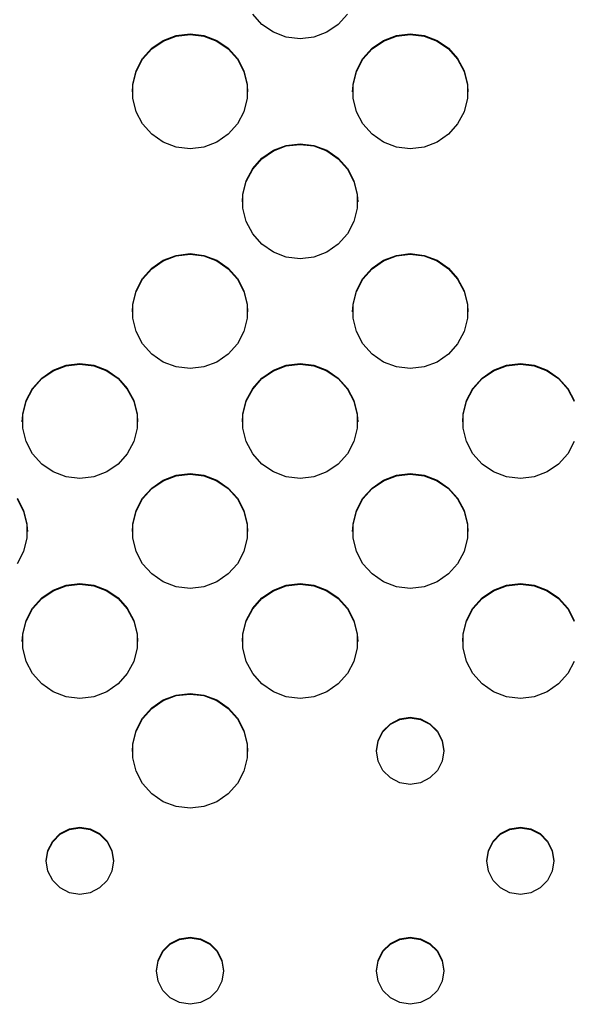
# Model space of a CAD drawing. Extents: x 267 to 3179, y -568 to 1336.
# Drawn here: x 1305 to 1365, y -338 to -231 of the extents above; entities that cross this region are included whole.
import ezdxf

# ---------------------------------------------------------------- set-up
doc = ezdxf.new("R2010")
doc.units = 0
doc.header["$MEASUREMENT"] = 0
doc.layers.get('0').update_dxf_attribs({"linetype": 'CONTINUOUS'})
doc.layers.add('TEXT', color=1, linetype='CONTINUOUS')

# ---------------------------------------------------------------- blocks, each defined once
blk = doc.blocks.new('A$C585A4EF7')
at = {"layer": 'TEXT', "linetype": 'Continuous'}
for p, q in [((1064.13, 337.03), (1063.12, 338.17)), ((1073.5, 338.17), (1072.49, 337.03)), ((1065.38, 336.17), (1064.13, 337.03)), ((1072.49, 337.03), (1071.24, 336.17)), ((1053.33, 335.28), (1054.75, 335.82)), ((1053.33, 335.21), (1054.75, 335.75)), ((1054.75, 335.82), (1056.26, 336)), ((1054.75, 335.75), (1056.26, 335.93)), ((1056.26, 336), (1057.77, 335.82)), ((1056.26, 335.93), (1057.77, 335.75)), ((1057.77, 335.82), (1059.19, 335.28)), ((1057.77, 335.75), (1059.19, 335.21)), ((1066.8, 335.63), (1065.38, 336.17)), ((1068.31, 335.45), (1066.8, 335.63)), ((1069.82, 335.63), (1068.31, 335.45)), ((1071.24, 336.17), (1069.82, 335.63)), ((1077.43, 335.28), (1078.85, 335.82)), ((1077.43, 335.21), (1078.85, 335.75)), ((1078.85, 335.82), (1080.36, 336)), ((1078.85, 335.75), (1080.36, 335.93)), ((1080.36, 336), (1081.87, 335.82)), ((1080.36, 335.93), (1081.87, 335.75)), ((1081.87, 335.82), (1083.29, 335.28)), ((1081.87, 335.75), (1083.29, 335.21)), ((1051.07, 333.28), (1052.08, 334.42)), ((1052.08, 334.42), (1053.33, 335.28)), ((1052.08, 334.35), (1053.33, 335.21)), ((1059.19, 335.28), (1060.44, 334.42)), ((1059.19, 335.21), (1060.44, 334.35)), ((1060.44, 334.42), (1061.45, 333.28)), ((1075.17, 333.28), (1076.18, 334.42)), ((1076.18, 334.42), (1077.43, 335.28)), ((1076.18, 334.35), (1077.43, 335.21)), ((1083.29, 335.28), (1084.54, 334.42)), ((1083.29, 335.21), (1084.54, 334.35)), ((1084.54, 334.42), (1085.55, 333.28)), ((1051.07, 333.21), (1052.08, 334.35)), ((1060.44, 334.35), (1061.45, 333.21)), ((1075.17, 333.21), (1076.18, 334.35)), ((1084.54, 334.35), (1085.55, 333.21)), ((1050.37, 331.94), (1051.07, 333.28)), ((1050.37, 331.87), (1051.07, 333.21)), ((1061.45, 333.28), (1062.15, 331.94)), ((1061.45, 333.21), (1062.15, 331.87)), ((1074.47, 331.94), (1075.17, 333.28)), ((1074.47, 331.87), (1075.17, 333.21)), ((1085.55, 333.28), (1086.25, 331.94)), ((1085.55, 333.21), (1086.25, 331.87)), ((1050, 330.46), (1050.37, 331.94)), ((1050, 330.39), (1050.37, 331.87)), ((1062.15, 331.94), (1062.52, 330.46)), ((1062.15, 331.87), (1062.52, 330.39)), ((1074.1, 330.46), (1074.47, 331.94)), ((1074.1, 330.39), (1074.47, 331.87)), ((1086.25, 331.94), (1086.62, 330.46)), ((1086.25, 331.87), (1086.62, 330.39)), ((1049.96, 329.63), (1050, 330.39)), ((1050, 328.94), (1050, 330.46)), ((1062.52, 330.46), (1062.52, 328.94)), ((1062.52, 330.39), (1062.56, 329.63)), ((1074.06, 329.63), (1074.1, 330.39)), ((1074.1, 328.94), (1074.1, 330.46)), ((1086.62, 330.46), (1086.62, 328.94)), ((1086.62, 330.39), (1086.66, 329.63)), ((1050.37, 327.47), (1050, 328.94)), ((1062.52, 328.94), (1062.15, 327.47)), ((1074.47, 327.47), (1074.1, 328.94)), ((1086.62, 328.94), (1086.25, 327.47)), ((1051.07, 326.13), (1050.37, 327.47)), ((1062.15, 327.47), (1061.45, 326.13)), ((1075.17, 326.13), (1074.47, 327.47)), ((1086.25, 327.47), (1085.55, 326.13)), ((1052.08, 324.99), (1051.07, 326.13)), ((1061.45, 326.13), (1060.44, 324.99)), ((1076.18, 324.99), (1075.17, 326.13)), ((1085.55, 326.13), (1084.54, 324.99)), ((1053.33, 324.13), (1052.08, 324.99)), ((1060.44, 324.99), (1059.19, 324.13)), ((1077.43, 324.13), (1076.18, 324.99)), ((1084.54, 324.99), (1083.29, 324.13)), ((1054.75, 323.59), (1053.33, 324.13)), ((1059.19, 324.13), (1057.77, 323.59)), ((1065.38, 323.24), (1066.8, 323.78)), ((1065.38, 323.17), (1066.8, 323.71)), ((1066.8, 323.78), (1068.31, 323.96)), ((1066.8, 323.71), (1068.31, 323.89)), ((1068.31, 323.96), (1069.82, 323.78)), ((1068.31, 323.89), (1069.82, 323.71)), ((1069.82, 323.78), (1071.24, 323.24)), ((1069.82, 323.71), (1071.24, 323.17)), ((1078.85, 323.59), (1077.43, 324.13)), ((1083.29, 324.13), (1081.87, 323.59)), ((1056.26, 323.4), (1054.75, 323.59)), ((1057.77, 323.59), (1056.26, 323.4)), ((1064.13, 322.37), (1065.38, 323.24)), ((1064.13, 322.3), (1065.38, 323.17)), ((1071.24, 323.24), (1072.49, 322.37)), ((1071.24, 323.17), (1072.49, 322.3)), ((1080.36, 323.4), (1078.85, 323.59)), ((1081.87, 323.59), (1080.36, 323.4)), ((1063.12, 321.24), (1064.13, 322.37)), ((1063.12, 321.17), (1064.13, 322.3)), ((1072.49, 322.37), (1073.5, 321.24)), ((1072.49, 322.3), (1073.5, 321.17)), ((1062.42, 319.89), (1063.12, 321.24)), ((1062.42, 319.82), (1063.12, 321.17)), ((1073.5, 321.24), (1074.2, 319.89)), ((1073.5, 321.17), (1074.2, 319.82)), ((1062.05, 318.42), (1062.42, 319.89)), ((1062.05, 318.35), (1062.42, 319.82)), ((1074.2, 319.89), (1074.57, 318.42)), ((1074.2, 319.82), (1074.57, 318.35)), ((1062.01, 317.59), (1062.05, 318.35)), ((1062.05, 316.9), (1062.05, 318.42)), ((1074.57, 318.42), (1074.57, 316.9)), ((1074.57, 318.35), (1074.61, 317.59)), ((1062.42, 315.43), (1062.05, 316.9)), ((1074.57, 316.9), (1074.2, 315.43)), ((1063.12, 314.08), (1062.42, 315.43)), ((1074.2, 315.43), (1073.5, 314.08)), ((1064.13, 312.95), (1063.12, 314.08)), ((1073.5, 314.08), (1072.49, 312.95)), ((1065.38, 312.08), (1064.13, 312.95)), ((1072.49, 312.95), (1071.24, 312.08)), ((1054.75, 311.73), (1056.26, 311.92)), ((1054.75, 311.66), (1056.26, 311.85)), ((1056.26, 311.92), (1057.77, 311.73)), ((1056.26, 311.85), (1057.77, 311.66)), ((1066.8, 311.54), (1065.38, 312.08)), ((1071.24, 312.08), (1069.82, 311.54)), ((1078.85, 311.73), (1080.36, 311.92)), ((1078.85, 311.66), (1080.36, 311.85)), ((1080.36, 311.92), (1081.87, 311.73)), ((1080.36, 311.85), (1081.87, 311.66)), ((1052.08, 310.33), (1053.33, 311.19)), ((1052.08, 310.26), (1053.33, 311.12)), ((1053.33, 311.19), (1054.75, 311.73)), ((1053.33, 311.12), (1054.75, 311.66)), ((1057.77, 311.73), (1059.19, 311.19)), ((1057.77, 311.66), (1059.19, 311.12)), ((1059.19, 311.19), (1060.44, 310.33)), ((1059.19, 311.12), (1060.44, 310.26)), ((1068.31, 311.36), (1066.8, 311.54)), ((1069.82, 311.54), (1068.31, 311.36)), ((1076.18, 310.33), (1077.43, 311.19)), ((1076.18, 310.26), (1077.43, 311.12)), ((1077.43, 311.19), (1078.85, 311.73)), ((1077.43, 311.12), (1078.85, 311.66)), ((1081.87, 311.73), (1083.29, 311.19)), ((1081.87, 311.66), (1083.29, 311.12)), ((1083.29, 311.19), (1084.54, 310.33)), ((1083.29, 311.12), (1084.54, 310.26)), ((1051.07, 309.19), (1052.08, 310.33)), ((1051.07, 309.12), (1052.08, 310.26)), ((1060.44, 310.33), (1061.45, 309.19)), ((1060.44, 310.26), (1061.45, 309.12)), ((1075.17, 309.19), (1076.18, 310.33)), ((1075.17, 309.12), (1076.18, 310.26)), ((1084.54, 310.33), (1085.55, 309.19)), ((1084.54, 310.26), (1085.55, 309.12)), ((1050.37, 307.85), (1051.07, 309.19)), ((1050.37, 307.78), (1051.07, 309.12)), ((1061.45, 309.19), (1062.15, 307.85)), ((1061.45, 309.12), (1062.15, 307.78)), ((1074.47, 307.85), (1075.17, 309.19)), ((1074.47, 307.78), (1075.17, 309.12)), ((1085.55, 309.19), (1086.25, 307.85)), ((1085.55, 309.12), (1086.25, 307.78)), ((1050, 306.38), (1050.37, 307.85)), ((1050, 306.31), (1050.37, 307.78)), ((1062.15, 307.85), (1062.52, 306.38)), ((1062.15, 307.78), (1062.52, 306.31)), ((1074.1, 306.38), (1074.47, 307.85)), ((1074.1, 306.31), (1074.47, 307.78)), ((1086.25, 307.85), (1086.62, 306.38)), ((1086.25, 307.78), (1086.62, 306.31)), ((1050, 304.86), (1050, 306.38)), ((1062.52, 306.38), (1062.52, 304.86)), ((1074.1, 304.86), (1074.1, 306.38)), ((1086.62, 306.38), (1086.62, 304.86)), ((1049.96, 305.55), (1050, 306.31)), ((1062.52, 306.31), (1062.56, 305.55)), ((1074.06, 305.55), (1074.1, 306.31)), ((1086.62, 306.31), (1086.66, 305.55)), ((1050.37, 303.38), (1050, 304.86)), ((1062.52, 304.86), (1062.15, 303.38)), ((1074.47, 303.38), (1074.1, 304.86)), ((1086.62, 304.86), (1086.25, 303.38)), ((1051.07, 302.04), (1050.37, 303.38)), ((1062.15, 303.38), (1061.45, 302.04)), ((1075.17, 302.04), (1074.47, 303.38)), ((1086.25, 303.38), (1085.55, 302.04)), ((1052.08, 300.9), (1051.07, 302.04)), ((1061.45, 302.04), (1060.44, 300.9)), ((1076.18, 300.9), (1075.17, 302.04)), ((1085.55, 302.04), (1084.54, 300.9)), ((1053.33, 300.04), (1052.08, 300.9)), ((1054.75, 299.5), (1053.33, 300.04)), ((1059.19, 300.04), (1057.77, 299.5)), ((1060.44, 300.9), (1059.19, 300.04)), ((1077.43, 300.04), (1076.18, 300.9)), ((1078.85, 299.5), (1077.43, 300.04)), ((1083.29, 300.04), (1081.87, 299.5)), ((1084.54, 300.9), (1083.29, 300.04)), ((1040.03, 298.29), (1041.28, 299.15)), ((1040.03, 298.22), (1041.28, 299.08)), ((1041.28, 299.15), (1042.7, 299.69)), ((1041.28, 299.08), (1042.7, 299.62)), ((1042.7, 299.69), (1044.21, 299.87)), ((1042.7, 299.62), (1044.21, 299.8)), ((1044.21, 299.87), (1045.72, 299.69)), ((1044.21, 299.8), (1045.72, 299.62)), ((1045.72, 299.69), (1047.14, 299.15)), ((1045.72, 299.62), (1047.14, 299.08)), ((1047.14, 299.15), (1048.39, 298.29)), ((1047.14, 299.08), (1048.39, 298.22)), ((1056.26, 299.32), (1054.75, 299.5)), ((1057.77, 299.5), (1056.26, 299.32)), ((1064.13, 298.29), (1065.38, 299.15)), ((1064.13, 298.22), (1065.38, 299.08)), ((1065.38, 299.15), (1066.8, 299.69)), ((1065.38, 299.08), (1066.8, 299.62)), ((1066.8, 299.69), (1068.31, 299.87)), ((1066.8, 299.62), (1068.31, 299.8)), ((1068.31, 299.87), (1069.82, 299.69)), ((1068.31, 299.8), (1069.82, 299.62)), ((1069.82, 299.69), (1071.24, 299.15)), ((1069.82, 299.62), (1071.24, 299.08)), ((1071.24, 299.15), (1072.49, 298.29)), ((1071.24, 299.08), (1072.49, 298.22)), ((1080.36, 299.32), (1078.85, 299.5)), ((1081.87, 299.5), (1080.36, 299.32)), ((1088.23, 298.29), (1089.48, 299.15)), ((1088.23, 298.22), (1089.48, 299.08)), ((1089.48, 299.15), (1090.9, 299.69)), ((1089.48, 299.08), (1090.9, 299.62)), ((1090.9, 299.69), (1092.41, 299.87)), ((1090.9, 299.62), (1092.41, 299.8)), ((1092.41, 299.87), (1093.92, 299.69)), ((1092.41, 299.8), (1093.92, 299.62)), ((1093.92, 299.69), (1095.34, 299.15)), ((1093.92, 299.62), (1095.34, 299.08)), ((1095.34, 299.15), (1096.59, 298.29)), ((1095.34, 299.08), (1096.59, 298.22)), ((1039.02, 297.15), (1040.03, 298.29)), ((1039.02, 297.08), (1040.03, 298.22)), ((1048.39, 298.29), (1049.4, 297.15)), ((1048.39, 298.22), (1049.4, 297.08)), ((1063.12, 297.15), (1064.13, 298.29)), ((1063.12, 297.08), (1064.13, 298.22)), ((1072.49, 298.29), (1073.5, 297.15)), ((1072.49, 298.22), (1073.5, 297.08)), ((1087.22, 297.15), (1088.23, 298.29)), ((1087.22, 297.08), (1088.23, 298.22)), ((1096.59, 298.29), (1097.6, 297.15)), ((1096.59, 298.22), (1097.6, 297.08)), ((1038.32, 295.81), (1039.02, 297.15)), ((1038.32, 295.74), (1039.02, 297.08)), ((1049.4, 297.15), (1050.1, 295.81)), ((1049.4, 297.08), (1050.1, 295.74)), ((1062.42, 295.81), (1063.12, 297.15)), ((1062.42, 295.74), (1063.12, 297.08)), ((1073.5, 297.15), (1074.2, 295.81)), ((1073.5, 297.08), (1074.2, 295.74)), ((1086.52, 295.81), (1087.22, 297.15)), ((1086.52, 295.74), (1087.22, 297.08)), ((1097.6, 297.15), (1098.3, 295.81)), ((1097.6, 297.08), (1098.3, 295.74)), ((1037.95, 294.33), (1038.32, 295.81)), ((1037.95, 294.26), (1038.32, 295.74)), ((1050.1, 295.81), (1050.47, 294.33)), ((1050.1, 295.74), (1050.47, 294.26)), ((1062.05, 294.33), (1062.42, 295.81)), ((1062.05, 294.26), (1062.42, 295.74)), ((1074.2, 295.81), (1074.57, 294.33)), ((1074.2, 295.74), (1074.57, 294.26)), ((1086.15, 294.33), (1086.52, 295.81)), ((1086.15, 294.26), (1086.52, 295.74)), ((1037.91, 293.5), (1037.95, 294.26)), ((1037.95, 292.81), (1037.95, 294.33)), ((1050.47, 294.33), (1050.47, 292.81)), ((1050.47, 294.26), (1050.51, 293.5)), ((1062.01, 293.5), (1062.05, 294.26)), ((1062.05, 292.81), (1062.05, 294.33)), ((1074.57, 294.33), (1074.57, 292.81)), ((1074.57, 294.26), (1074.61, 293.5)), ((1086.11, 293.5), (1086.15, 294.26)), ((1086.15, 292.81), (1086.15, 294.33)), ((1038.32, 291.34), (1037.95, 292.81)), ((1050.47, 292.81), (1050.1, 291.34)), ((1062.42, 291.34), (1062.05, 292.81)), ((1074.57, 292.81), (1074.2, 291.34)), ((1086.52, 291.34), (1086.15, 292.81)), ((1039.02, 290), (1038.32, 291.34)), ((1050.1, 291.34), (1049.4, 290)), ((1063.12, 290), (1062.42, 291.34)), ((1074.2, 291.34), (1073.5, 290)), ((1087.22, 290), (1086.52, 291.34)), ((1098.3, 291.34), (1097.6, 290)), ((1040.03, 288.86), (1039.02, 290)), ((1049.4, 290), (1048.39, 288.86)), ((1064.13, 288.86), (1063.12, 290)), ((1073.5, 290), (1072.49, 288.86)), ((1088.23, 288.86), (1087.22, 290)), ((1097.6, 290), (1096.59, 288.86)), ((1041.28, 288), (1040.03, 288.86)), ((1048.39, 288.86), (1047.14, 288)), ((1065.38, 288), (1064.13, 288.86)), ((1072.49, 288.86), (1071.24, 288)), ((1089.48, 288), (1088.23, 288.86)), ((1096.59, 288.86), (1095.34, 288)), ((1042.7, 287.46), (1041.28, 288)), ((1044.21, 287.27), (1042.7, 287.46)), ((1045.72, 287.46), (1044.21, 287.27)), ((1047.14, 288), (1045.72, 287.46)), ((1052.08, 286.24), (1053.33, 287.11)), ((1052.08, 286.17), (1053.33, 287.04)), ((1053.33, 287.11), (1054.75, 287.65)), ((1053.33, 287.04), (1054.75, 287.58)), ((1054.75, 287.65), (1056.26, 287.83)), ((1054.75, 287.58), (1056.26, 287.76)), ((1056.26, 287.83), (1057.77, 287.65)), ((1056.26, 287.76), (1057.77, 287.58)), ((1057.77, 287.65), (1059.19, 287.11)), ((1057.77, 287.58), (1059.19, 287.04)), ((1059.19, 287.11), (1060.44, 286.24)), ((1059.19, 287.04), (1060.44, 286.17)), ((1066.8, 287.46), (1065.38, 288)), ((1068.31, 287.27), (1066.8, 287.46)), ((1069.82, 287.46), (1068.31, 287.27)), ((1071.24, 288), (1069.82, 287.46)), ((1076.18, 286.24), (1077.43, 287.11)), ((1076.18, 286.17), (1077.43, 287.04)), ((1077.43, 287.11), (1078.85, 287.65)), ((1077.43, 287.04), (1078.85, 287.58)), ((1078.85, 287.65), (1080.36, 287.83)), ((1078.85, 287.58), (1080.36, 287.76)), ((1080.36, 287.83), (1081.87, 287.65)), ((1080.36, 287.76), (1081.87, 287.58)), ((1081.87, 287.65), (1083.29, 287.11)), ((1081.87, 287.58), (1083.29, 287.04)), ((1083.29, 287.11), (1084.54, 286.24)), ((1083.29, 287.04), (1084.54, 286.17)), ((1090.9, 287.46), (1089.48, 288)), ((1092.41, 287.27), (1090.9, 287.46)), ((1093.92, 287.46), (1092.41, 287.27)), ((1095.34, 288), (1093.92, 287.46)), ((1051.07, 285.11), (1052.08, 286.24)), ((1051.07, 285.04), (1052.08, 286.17)), ((1060.44, 286.24), (1061.45, 285.11)), ((1060.44, 286.17), (1061.45, 285.04)), ((1075.17, 285.11), (1076.18, 286.24)), ((1075.17, 285.04), (1076.18, 286.17)), ((1084.54, 286.24), (1085.55, 285.11)), ((1084.54, 286.17), (1085.55, 285.04)), ((1037.35, 285.11), (1038.05, 283.76)), ((1037.35, 285.04), (1038.05, 283.69)), ((1050.37, 283.76), (1051.07, 285.11)), ((1050.37, 283.69), (1051.07, 285.04)), ((1061.45, 285.11), (1062.15, 283.76)), ((1061.45, 285.04), (1062.15, 283.69)), ((1074.47, 283.76), (1075.17, 285.11)), ((1074.47, 283.69), (1075.17, 285.04)), ((1085.55, 285.11), (1086.25, 283.76)), ((1085.55, 285.04), (1086.25, 283.69)), ((1038.05, 283.76), (1038.41, 282.29)), ((1050, 282.29), (1050.37, 283.76)), ((1062.15, 283.76), (1062.52, 282.29)), ((1074.1, 282.29), (1074.47, 283.76)), ((1086.25, 283.76), (1086.62, 282.29)), ((1038.05, 283.69), (1038.41, 282.22)), ((1050, 282.22), (1050.37, 283.69)), ((1062.15, 283.69), (1062.52, 282.22)), ((1074.1, 282.22), (1074.47, 283.69)), ((1086.25, 283.69), (1086.62, 282.22)), ((1038.41, 282.29), (1038.41, 280.77)), ((1038.41, 282.22), (1038.46, 281.46)), ((1049.96, 281.46), (1050, 282.22)), ((1050, 280.77), (1050, 282.29)), ((1062.52, 282.29), (1062.52, 280.77)), ((1062.52, 282.22), (1062.56, 281.46)), ((1074.06, 281.46), (1074.1, 282.22)), ((1074.1, 280.77), (1074.1, 282.29)), ((1086.62, 282.29), (1086.62, 280.77)), ((1086.62, 282.22), (1086.66, 281.46)), ((1038.41, 280.77), (1038.05, 279.3)), ((1050.37, 279.3), (1050, 280.77)), ((1062.52, 280.77), (1062.15, 279.3)), ((1074.47, 279.3), (1074.1, 280.77)), ((1086.62, 280.77), (1086.25, 279.3)), ((1038.05, 279.3), (1037.35, 277.95)), ((1051.07, 277.95), (1050.37, 279.3)), ((1062.15, 279.3), (1061.45, 277.95)), ((1075.17, 277.95), (1074.47, 279.3)), ((1086.25, 279.3), (1085.55, 277.95)), ((1052.08, 276.82), (1051.07, 277.95)), ((1061.45, 277.95), (1060.44, 276.82)), ((1076.18, 276.82), (1075.17, 277.95)), ((1085.55, 277.95), (1084.54, 276.82)), ((1053.33, 275.95), (1052.08, 276.82)), ((1060.44, 276.82), (1059.19, 275.95)), ((1077.43, 275.95), (1076.18, 276.82)), ((1084.54, 276.82), (1083.29, 275.95)), ((1041.28, 275.06), (1042.7, 275.6)), ((1041.28, 274.99), (1042.7, 275.53)), ((1042.7, 275.6), (1044.21, 275.79)), ((1042.7, 275.53), (1044.21, 275.72)), ((1044.21, 275.79), (1045.72, 275.6)), ((1044.21, 275.72), (1045.72, 275.53)), ((1045.72, 275.6), (1047.14, 275.06)), ((1045.72, 275.53), (1047.14, 274.99)), ((1054.75, 275.41), (1053.33, 275.95)), ((1056.26, 275.23), (1054.75, 275.41)), ((1057.77, 275.41), (1056.26, 275.23)), ((1059.19, 275.95), (1057.77, 275.41)), ((1065.38, 275.06), (1066.8, 275.6)), ((1065.38, 274.99), (1066.8, 275.53)), ((1066.8, 275.6), (1068.31, 275.79)), ((1066.8, 275.53), (1068.31, 275.72)), ((1068.31, 275.79), (1069.82, 275.6)), ((1068.31, 275.72), (1069.82, 275.53)), ((1069.82, 275.6), (1071.24, 275.06)), ((1069.82, 275.53), (1071.24, 274.99)), ((1078.85, 275.41), (1077.43, 275.95)), ((1080.36, 275.23), (1078.85, 275.41)), ((1081.87, 275.41), (1080.36, 275.23)), ((1083.29, 275.95), (1081.87, 275.41)), ((1089.48, 275.06), (1090.9, 275.6)), ((1089.48, 274.99), (1090.9, 275.53)), ((1090.9, 275.6), (1092.41, 275.79)), ((1090.9, 275.53), (1092.41, 275.72)), ((1092.41, 275.79), (1093.92, 275.6)), ((1092.41, 275.72), (1093.92, 275.53)), ((1093.92, 275.6), (1095.34, 275.06)), ((1093.92, 275.53), (1095.34, 274.99)), ((1039.02, 273.07), (1040.03, 274.2)), ((1039.02, 272.99), (1040.03, 274.13)), ((1040.03, 274.2), (1041.28, 275.06)), ((1040.03, 274.13), (1041.28, 274.99)), ((1047.14, 275.06), (1048.39, 274.2)), ((1047.14, 274.99), (1048.39, 274.13)), ((1048.39, 274.2), (1049.4, 273.07)), ((1048.39, 274.13), (1049.4, 272.99)), ((1063.12, 273.07), (1064.13, 274.2)), ((1063.12, 272.99), (1064.13, 274.13)), ((1064.13, 274.2), (1065.38, 275.06)), ((1064.13, 274.13), (1065.38, 274.99)), ((1071.24, 275.06), (1072.49, 274.2)), ((1071.24, 274.99), (1072.49, 274.13)), ((1072.49, 274.2), (1073.5, 273.07)), ((1072.49, 274.13), (1073.5, 272.99)), ((1087.22, 273.07), (1088.23, 274.2)), ((1087.22, 272.99), (1088.23, 274.13)), ((1088.23, 274.2), (1089.48, 275.06)), ((1088.23, 274.13), (1089.48, 274.99)), ((1095.34, 275.06), (1096.59, 274.2)), ((1095.34, 274.99), (1096.59, 274.13)), ((1096.59, 274.2), (1097.6, 273.07)), ((1096.59, 274.13), (1097.6, 272.99)), ((1038.32, 271.72), (1039.02, 273.07)), ((1038.32, 271.65), (1039.02, 272.99)), ((1049.4, 273.07), (1050.1, 271.72)), ((1049.4, 272.99), (1050.1, 271.65)), ((1062.42, 271.72), (1063.12, 273.07)), ((1062.42, 271.65), (1063.12, 272.99)), ((1073.5, 273.07), (1074.2, 271.72)), ((1073.5, 272.99), (1074.2, 271.65)), ((1086.52, 271.72), (1087.22, 273.07)), ((1086.52, 271.65), (1087.22, 272.99)), ((1097.6, 273.07), (1098.3, 271.72)), ((1097.6, 272.99), (1098.3, 271.65)), ((1037.95, 270.25), (1038.32, 271.72)), ((1037.95, 270.18), (1038.32, 271.65)), ((1050.1, 271.72), (1050.47, 270.25)), ((1050.1, 271.65), (1050.47, 270.18)), ((1062.05, 270.25), (1062.42, 271.72)), ((1062.05, 270.18), (1062.42, 271.65)), ((1074.2, 271.72), (1074.57, 270.25)), ((1074.2, 271.65), (1074.57, 270.18)), ((1086.15, 270.25), (1086.52, 271.72)), ((1086.15, 270.18), (1086.52, 271.65)), ((1037.91, 269.42), (1037.95, 270.18)), ((1037.95, 268.73), (1037.95, 270.25)), ((1050.47, 270.25), (1050.47, 268.73)), ((1050.47, 270.18), (1050.51, 269.42)), ((1062.01, 269.42), (1062.05, 270.18)), ((1062.05, 268.73), (1062.05, 270.25)), ((1074.57, 270.25), (1074.57, 268.73)), ((1074.57, 270.18), (1074.61, 269.42)), ((1086.11, 269.42), (1086.15, 270.18)), ((1086.15, 268.73), (1086.15, 270.25)), ((1038.32, 267.25), (1037.95, 268.73)), ((1050.47, 268.73), (1050.1, 267.25)), ((1062.42, 267.25), (1062.05, 268.73)), ((1074.57, 268.73), (1074.2, 267.25)), ((1086.52, 267.25), (1086.15, 268.73)), ((1039.02, 265.91), (1038.32, 267.25)), ((1050.1, 267.25), (1049.4, 265.91)), ((1063.12, 265.91), (1062.42, 267.25)), ((1074.2, 267.25), (1073.5, 265.91)), ((1087.22, 265.91), (1086.52, 267.25)), ((1098.3, 267.25), (1097.6, 265.91)), ((1040.03, 264.77), (1039.02, 265.91)), ((1049.4, 265.91), (1048.39, 264.77)), ((1064.13, 264.77), (1063.12, 265.91)), ((1073.5, 265.91), (1072.49, 264.77)), ((1088.23, 264.77), (1087.22, 265.91)), ((1097.6, 265.91), (1096.59, 264.77)), ((1041.28, 263.91), (1040.03, 264.77)), ((1048.39, 264.77), (1047.14, 263.91)), ((1065.38, 263.91), (1064.13, 264.77)), ((1072.49, 264.77), (1071.24, 263.91)), ((1089.48, 263.91), (1088.23, 264.77)), ((1096.59, 264.77), (1095.34, 263.91)), ((1042.7, 263.37), (1041.28, 263.91)), ((1044.21, 263.19), (1042.7, 263.37)), ((1045.72, 263.37), (1044.21, 263.19)), ((1047.14, 263.91), (1045.72, 263.37)), ((1053.33, 263.02), (1054.75, 263.56)), ((1053.33, 262.95), (1054.75, 263.49)), ((1054.75, 263.56), (1056.26, 263.74)), ((1054.75, 263.49), (1056.26, 263.67)), ((1056.26, 263.74), (1057.77, 263.56)), ((1056.26, 263.67), (1057.77, 263.49)), ((1057.77, 263.56), (1059.19, 263.02)), ((1057.77, 263.49), (1059.19, 262.95)), ((1066.8, 263.37), (1065.38, 263.91)), ((1068.31, 263.19), (1066.8, 263.37)), ((1069.82, 263.37), (1068.31, 263.19)), ((1071.24, 263.91), (1069.82, 263.37)), ((1090.9, 263.37), (1089.48, 263.91)), ((1092.41, 263.19), (1090.9, 263.37)), ((1093.92, 263.37), (1092.41, 263.19)), ((1095.34, 263.91), (1093.92, 263.37)), ((1051.07, 261.02), (1052.08, 262.16)), ((1052.08, 262.16), (1053.33, 263.02)), ((1052.08, 262.09), (1053.33, 262.95)), ((1059.19, 263.02), (1060.44, 262.16)), ((1059.19, 262.95), (1060.44, 262.09)), ((1060.44, 262.16), (1061.45, 261.02)), ((1051.07, 260.95), (1052.08, 262.09)), ((1060.44, 262.09), (1061.45, 260.95)), ((1079.22, 260.94), (1080.36, 261.12)), ((1079.22, 260.87), (1080.36, 261.05)), ((1080.36, 261.12), (1081.5, 260.94)), ((1080.36, 261.05), (1081.5, 260.87)), ((1050.37, 259.68), (1051.07, 261.02)), ((1050.37, 259.61), (1051.07, 260.95)), ((1061.45, 261.02), (1062.15, 259.68)), ((1061.45, 260.95), (1062.15, 259.61)), ((1077.38, 259.61), (1078.2, 260.42)), ((1077.38, 259.54), (1078.2, 260.35)), ((1078.2, 260.42), (1079.22, 260.94)), ((1078.2, 260.35), (1079.22, 260.87)), ((1081.5, 260.94), (1082.52, 260.42)), ((1081.5, 260.87), (1082.52, 260.35)), ((1082.52, 260.42), (1083.34, 259.61)), ((1082.52, 260.35), (1083.34, 259.54)), ((1050, 258.2), (1050.37, 259.68)), ((1050, 258.13), (1050.37, 259.61)), ((1062.15, 259.68), (1062.52, 258.2)), ((1062.15, 259.61), (1062.52, 258.13)), ((1076.86, 258.58), (1077.38, 259.61)), ((1076.86, 258.51), (1077.38, 259.54)), ((1083.34, 259.61), (1083.86, 258.58)), ((1083.34, 259.54), (1083.86, 258.51)), ((1049.96, 257.37), (1050, 258.13)), ((1050, 256.68), (1050, 258.2)), ((1062.52, 258.2), (1062.52, 256.68)), ((1062.52, 258.13), (1062.56, 257.37)), ((1076.68, 257.44), (1076.86, 258.58)), ((1076.68, 257.37), (1076.86, 258.51)), ((1083.86, 258.58), (1084.04, 257.44)), ((1083.86, 258.51), (1084.04, 257.37)), ((1076.86, 256.31), (1076.68, 257.44)), ((1084.04, 257.44), (1083.86, 256.31)), ((1050.37, 255.21), (1050, 256.68)), ((1062.52, 256.68), (1062.15, 255.21)), ((1077.38, 255.28), (1076.86, 256.31)), ((1083.86, 256.31), (1083.34, 255.28)), ((1051.07, 253.87), (1050.37, 255.21)), ((1062.15, 255.21), (1061.45, 253.87)), ((1078.2, 254.47), (1077.38, 255.28)), ((1083.34, 255.28), (1082.52, 254.47)), ((1052.08, 252.73), (1051.07, 253.87)), ((1061.45, 253.87), (1060.44, 252.73)), ((1079.22, 253.95), (1078.2, 254.47)), ((1080.36, 253.77), (1079.22, 253.95)), ((1081.5, 253.95), (1080.36, 253.77)), ((1082.52, 254.47), (1081.5, 253.95)), ((1053.33, 251.87), (1052.08, 252.73)), ((1060.44, 252.73), (1059.19, 251.87)), ((1054.75, 251.33), (1053.33, 251.87)), ((1059.19, 251.87), (1057.77, 251.33)), ((1056.26, 251.15), (1054.75, 251.33)), ((1057.77, 251.33), (1056.26, 251.15)), ((1041.23, 247.56), (1042.05, 248.38)), ((1041.23, 247.49), (1042.05, 248.31)), ((1042.05, 248.38), (1043.07, 248.9)), ((1042.05, 248.31), (1043.07, 248.83)), ((1043.07, 248.9), (1044.21, 249.08)), ((1043.07, 248.83), (1044.21, 249.01)), ((1044.21, 249.08), (1045.35, 248.9)), ((1044.21, 249.01), (1045.35, 248.83)), ((1045.35, 248.9), (1046.37, 248.38)), ((1045.35, 248.83), (1046.37, 248.31)), ((1046.37, 248.38), (1047.19, 247.56)), ((1046.37, 248.31), (1047.19, 247.49)), ((1089.43, 247.56), (1090.25, 248.38)), ((1089.43, 247.49), (1090.25, 248.31)), ((1090.25, 248.38), (1091.27, 248.9)), ((1090.25, 248.31), (1091.27, 248.83)), ((1091.27, 248.9), (1092.41, 249.08)), ((1091.27, 248.83), (1092.41, 249.01)), ((1092.41, 249.08), (1093.55, 248.9)), ((1092.41, 249.01), (1093.55, 248.83)), ((1093.55, 248.9), (1094.57, 248.38)), ((1093.55, 248.83), (1094.57, 248.31)), ((1094.57, 248.38), (1095.39, 247.56)), ((1094.57, 248.31), (1095.39, 247.49)), ((1040.71, 246.54), (1041.23, 247.56)), ((1040.71, 246.47), (1041.23, 247.49)), ((1047.19, 247.56), (1047.71, 246.54)), ((1047.19, 247.49), (1047.71, 246.47)), ((1088.91, 246.54), (1089.43, 247.56)), ((1088.91, 246.47), (1089.43, 247.49)), ((1095.39, 247.56), (1095.91, 246.54)), ((1095.39, 247.49), (1095.91, 246.47)), ((1040.53, 245.4), (1040.71, 246.54)), ((1040.53, 245.33), (1040.71, 246.47)), ((1047.71, 246.54), (1047.89, 245.4)), ((1047.71, 246.47), (1047.89, 245.33)), ((1088.73, 245.4), (1088.91, 246.54)), ((1088.73, 245.33), (1088.91, 246.47)), ((1095.91, 246.54), (1096.09, 245.4)), ((1095.91, 246.47), (1096.09, 245.33)), ((1040.71, 244.26), (1040.53, 245.4)), ((1047.89, 245.4), (1047.71, 244.26)), ((1088.91, 244.26), (1088.73, 245.4)), ((1096.09, 245.4), (1095.91, 244.26)), ((1041.23, 243.24), (1040.71, 244.26)), ((1047.71, 244.26), (1047.19, 243.24)), ((1089.43, 243.24), (1088.91, 244.26)), ((1095.91, 244.26), (1095.39, 243.24)), ((1042.05, 242.42), (1041.23, 243.24)), ((1047.19, 243.24), (1046.37, 242.42)), ((1090.25, 242.42), (1089.43, 243.24)), ((1095.39, 243.24), (1094.57, 242.42)), ((1043.07, 241.9), (1042.05, 242.42)), ((1044.21, 241.72), (1043.07, 241.9)), ((1045.35, 241.9), (1044.21, 241.72)), ((1046.37, 242.42), (1045.35, 241.9)), ((1091.27, 241.9), (1090.25, 242.42)), ((1092.41, 241.72), (1091.27, 241.9)), ((1093.55, 241.9), (1092.41, 241.72)), ((1094.57, 242.42), (1093.55, 241.9)), ((1053.28, 235.52), (1054.1, 236.33)), ((1053.28, 235.45), (1054.1, 236.26)), ((1054.1, 236.33), (1055.12, 236.86)), ((1054.1, 236.26), (1055.12, 236.79)), ((1055.12, 236.86), (1056.26, 237.04)), ((1055.12, 236.79), (1056.26, 236.97)), ((1056.26, 237.04), (1057.4, 236.86)), ((1056.26, 236.97), (1057.4, 236.79)), ((1057.4, 236.86), (1058.42, 236.33)), ((1057.4, 236.79), (1058.42, 236.26)), ((1058.42, 236.33), (1059.24, 235.52)), ((1058.42, 236.26), (1059.24, 235.45)), ((1077.38, 235.52), (1078.2, 236.33)), ((1077.38, 235.45), (1078.2, 236.26)), ((1078.2, 236.33), (1079.22, 236.86)), ((1078.2, 236.26), (1079.22, 236.79)), ((1079.22, 236.86), (1080.36, 237.04)), ((1079.22, 236.79), (1080.36, 236.97)), ((1080.36, 237.04), (1081.5, 236.86)), ((1080.36, 236.97), (1081.5, 236.79)), ((1081.5, 236.86), (1082.52, 236.33)), ((1081.5, 236.79), (1082.52, 236.26)), ((1082.52, 236.33), (1083.34, 235.52)), ((1082.52, 236.26), (1083.34, 235.45)), ((1052.76, 234.49), (1053.28, 235.52)), ((1052.76, 234.42), (1053.28, 235.45)), ((1059.24, 235.52), (1059.76, 234.49)), ((1059.24, 235.45), (1059.76, 234.42)), ((1076.86, 234.49), (1077.38, 235.52)), ((1076.86, 234.42), (1077.38, 235.45)), ((1083.34, 235.52), (1083.86, 234.49)), ((1083.34, 235.45), (1083.86, 234.42)), ((1052.58, 233.36), (1052.76, 234.49)), ((1052.58, 233.29), (1052.76, 234.42)), ((1059.76, 234.49), (1059.94, 233.36)), ((1059.76, 234.42), (1059.94, 233.29)), ((1076.68, 233.36), (1076.86, 234.49)), ((1076.68, 233.29), (1076.86, 234.42)), ((1083.86, 234.49), (1084.04, 233.36)), ((1083.86, 234.42), (1084.04, 233.29)), ((1052.76, 232.22), (1052.58, 233.36)), ((1059.94, 233.36), (1059.76, 232.22)), ((1076.86, 232.22), (1076.68, 233.36)), ((1084.04, 233.36), (1083.86, 232.22)), ((1053.28, 231.2), (1052.76, 232.22)), ((1059.76, 232.22), (1059.24, 231.2)), ((1077.38, 231.2), (1076.86, 232.22)), ((1083.86, 232.22), (1083.34, 231.2)), ((1054.1, 230.38), (1053.28, 231.2)), ((1059.24, 231.2), (1058.42, 230.38)), ((1078.2, 230.38), (1077.38, 231.2)), ((1083.34, 231.2), (1082.52, 230.38)), ((1055.12, 229.86), (1054.1, 230.38)), ((1056.26, 229.68), (1055.12, 229.86)), ((1057.4, 229.86), (1056.26, 229.68)), ((1058.42, 230.38), (1057.4, 229.86)), ((1079.22, 229.86), (1078.2, 230.38)), ((1080.36, 229.68), (1079.22, 229.86)), ((1081.5, 229.86), (1080.36, 229.68)), ((1082.52, 230.38), (1081.5, 229.86))]:
    blk.add_line(p, q, dxfattribs=at)

msp = doc.modelspace()

# ---------------------------------------------------------------- block references
msp.add_blockref('A$C585A4EF7', (266.97, -568.11))

doc.saveas('drawing.dxf')
